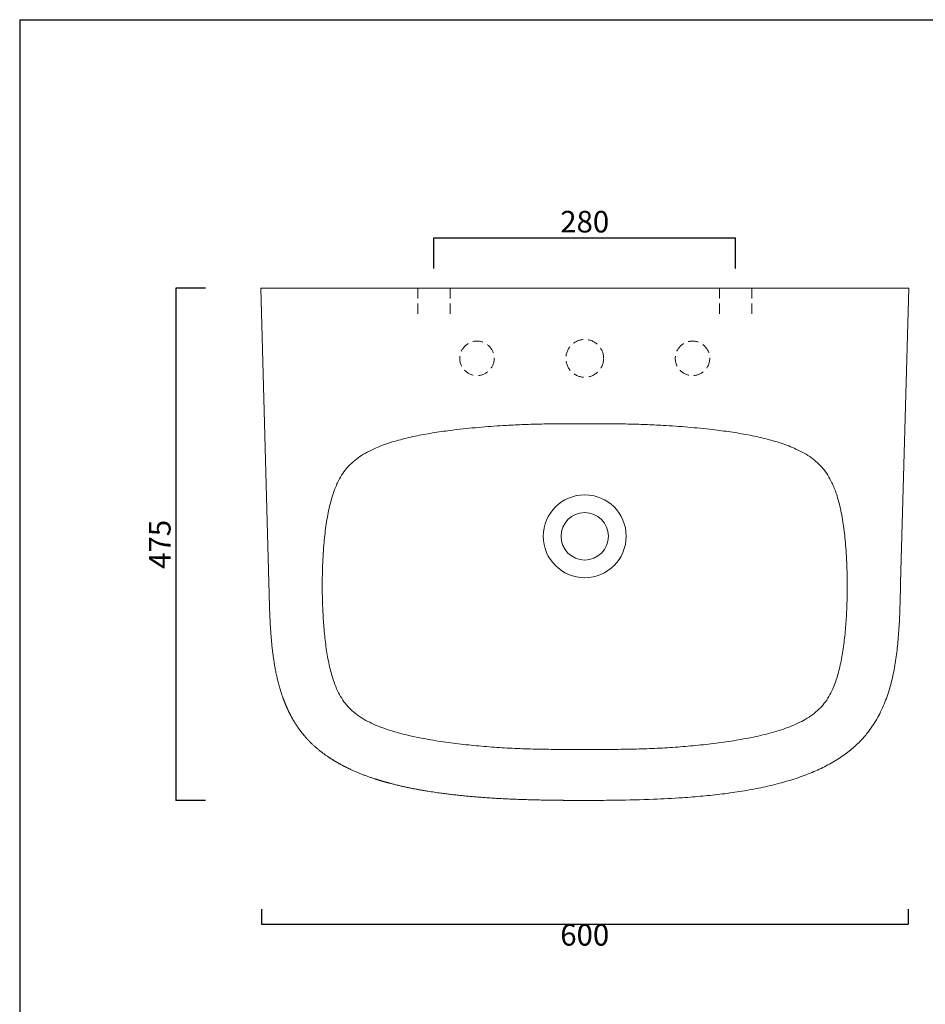
# Model space of a CAD drawing. Units: millimetres. Extents: x 92682 to 94217, y -1645 to 343.
# Drawn here: x 92682 to 93523, y -570 to 343 of the extents above; entities that cross this region are included whole.
import ezdxf

# ---------------------------------------------------------------- set-up
doc = ezdxf.new("R2010")
doc.units = ezdxf.units.MM
doc.header["$LTSCALE"] = 3
doc.linetypes.add('HIDDEN2', pattern=[4.7625, 3.175, -1.5875])
doc.layers.get('0').update_dxf_attribs({"lineweight": 0})
doc.layers.get('Defpoints').update_dxf_attribs({"lineweight": 0})
doc.layers.add('Cartiglio e testi', color=40, linetype='Continuous', lineweight=30)
doc.layers.add('Quote', color=5, linetype='Continuous', lineweight=0)
doc.styles.get("Standard").update_dxf_attribs({"font": 'verdana.ttf'})
doc.dimstyles.get("Standard").update_dxf_attribs({"dimtxt": 20, "dimasz": 0.18, "dimexe": 0, "dimexo": 5, "dimgap": 2, "dimtad": 2, "dimdec": 0, "dimzin": 0, "dimdsep": 46, "dimtxsty": 'Standard', "dimblk": 'NONE', "dimcen": 2.5, "dimadec": 0, "dimazin": 0, "dimtfac": 1, "dimtdec": 0, "dimtmove": 0, "dimatfit": 3, "dimldrblk": 'NONE', "dimfxl": 10.01, "dimtzin": 0, "dimarcsym": 0})

# ---------------------------------------------------------------- blocks, each defined once
blk = doc.blocks.new('*D8')
at = {"layer": 'Defpoints', "color": 0, "transparency": 16777216}
for p in [(93346.48, 141), (93066.41, 107.65), (93346.48, 107.65)]:
    blk.add_point(p, dxfattribs=at)
at = {"layer": 'Quote', "color": 0, "lineweight": -2, "transparency": 16777216}
for p, q in [((93066.41, 112.65), (93066.41, 141)), ((93066.41, 141), (93346.48, 141)), ((93346.48, 112.65), (93346.48, 141))]:
    blk.add_line(p, q, dxfattribs=at)
at = {"layer": 'Quote', "color": 0, "transparency": 16777216, "insert": (93206.45, 153.45), "char_height": 20, "attachment_point": 5}
blk.add_mtext('280', dxfattribs=at)
blk = doc.blocks.new('_None')
blk = doc.blocks.new('*D9')
at = {"layer": 'Defpoints', "color": 0, "ltscale": 0.5, "transparency": 16777216}
for p in [(92859.51, 94.3), (92826.96, -380.7), (92859.51, -380.7)]:
    blk.add_point(p, dxfattribs=at)
at = {"layer": 'Quote', "color": 0, "lineweight": -2, "ltscale": 0.5, "transparency": 16777216}
for p, q in [((92854.51, 94.3), (92826.96, 94.3)), ((92826.96, 94.3), (92826.96, -380.7)), ((92854.51, -380.7), (92826.96, -380.7))]:
    blk.add_line(p, q, dxfattribs=at)
at = {"layer": 'Quote', "color": 0, "ltscale": 0.5, "transparency": 16777216, "insert": (92814.75, -143.2), "char_height": 20, "attachment_point": 5, "rotation": 90}
blk.add_mtext('475', dxfattribs=at)
blk = doc.blocks.new('*D10')
at = {"layer": 'Defpoints', "color": 0, "ltscale": 0.5, "transparency": 16777216}
for p in [(92906.5, -476.63), (93506.47, -476.63), (93506.47, -495.51)]:
    blk.add_point(p, dxfattribs=at)
at = {"layer": 'Quote', "color": 0, "lineweight": -2, "ltscale": 0.5, "transparency": 16777216}
for p, q in [((92906.5, -481.63), (92906.5, -495.51)), ((93506.47, -481.63), (93506.47, -495.51)), ((92906.5, -495.51), (93506.47, -495.51))]:
    blk.add_line(p, q, dxfattribs=at)
at = {"layer": 'Quote', "color": 0, "ltscale": 0.5, "transparency": 16777216, "insert": (93206.48, -507.92), "char_height": 20, "attachment_point": 5}
blk.add_mtext('600', dxfattribs=at)

msp = doc.modelspace()

# ---------------------------------------------------------------- linework, layer by layer
for p, q in [((92905.78, 94.3), (92913.34, -179)), ((92905.78, 94.3), (93507.18, 94.3)), ((93507.18, 94.3), (93499.63, -179))]:
    msp.add_line(p, q)
at = {"linetype": 'HIDDEN2'}
for p, q in [((93051.48, 94.3), (93051.48, 69.3)), ((93081.48, 94.3), (93081.48, 69.3)), ((93331.64, 94.3), (93331.64, 69.3)), ((93361.48, 94.3), (93361.48, 69.3))]:
    msp.add_line(p, q, dxfattribs=at)
for centre, radius in [((93206.48, 29.3), 17.5), ((93106.48, 29.3), 16), ((93306.48, 29.3), 16)]:
    msp.add_circle(centre, radius, dxfattribs=at)
for radius in [38.45, 22]:
    msp.add_circle((93206.48, -135.71), radius)
for points, degree, knots in [([(93206.48, -333.43), (93198.55, -333.43), (93190.64, -333.42), (93176.23, -333.33), (93169.72, -333.26), (93156.82, -333.01), (93150.41, -332.83), (93137.65, -332.3), (93131.29, -331.95), (93118.58, -331.09), (93112.23, -330.58), (93099.57, -329.37), (93093.26, -328.69), (93080.7, -327.12), (93074.46, -326.25), (93062.12, -324.27), (93056.01, -323.17), (93044.05, -320.68), (93038.19, -319.28), (93026.84, -316.1), (93021.35, -314.32), (93011.01, -310.27), (93006.16, -308.01), (92999.36, -304.1), (92997.07, -302.62), (92992.84, -299.5), (92990.9, -297.87), (92987.31, -294.41), (92985.68, -292.59), (92982.63, -288.67), (92981.22, -286.57), (92978.59, -282.05), (92977.37, -279.62), (92975.11, -274.47), (92974.08, -271.75), (92971.67, -264.5), (92970.43, -259.81), (92968.28, -250.07), (92967.39, -245.02), (92965.89, -234.71), (92965.28, -229.44), (92964.28, -218.77), (92963.89, -213.37), (92963.31, -202.51), (92963.12, -197.04), (92962.86, -183.95), (92962.87, -176.31), (92963.25, -161.09), (92963.62, -153.5), (92964.65, -140.12), (92965.24, -134.3), (92966.76, -122.88), (92967.68, -117.27), (92969.97, -106.46), (92971.33, -101.25), (92974.19, -92.7), (92975.56, -89.23), (92978.25, -83.56), (92979.5, -81.27), (92982.18, -76.97), (92983.62, -74.97), (92986.72, -71.21), (92988.38, -69.45), (92992.01, -66.09), (92993.97, -64.5), (92998.2, -61.46), (93000.47, -60.02), (93005.29, -57.29), (93007.85, -56), (93014.84, -52.81), (93019.46, -51.03), (93029.1, -47.83), (93034.11, -46.41), (93044.39, -43.85), (93049.65, -42.71), (93060.34, -40.67), (93065.76, -39.77), (93076.72, -38.14), (93082.26, -37.42), (93095.42, -35.88), (93103.07, -35.13), (93118.41, -33.83), (93126.11, -33.28), (93139.25, -32.53), (93144.7, -32.27), (93155.62, -31.87), (93161.08, -31.72), (93172.08, -31.51), (93177.61, -31.45), (93188.73, -31.37), (93194.31, -31.35), (93202.1, -31.34), (93204.29, -31.34), (93206.48, -31.34)], 3, [0, 0, 0, 0, 0.031419, 0.031419, 0.057509, 0.057509, 0.0836, 0.0836, 0.10969, 0.10969, 0.13578, 0.13578, 0.16187, 0.16187, 0.187961, 0.187961, 0.214051, 0.214051, 0.240141, 0.240141, 0.266231, 0.266231, 0.292321, 0.292321, 0.306905, 0.306905, 0.321489, 0.321489, 0.336073, 0.336073, 0.350657, 0.350657, 0.365241, 0.365241, 0.379825, 0.379825, 0.402338, 0.402338, 0.424852, 0.424852, 0.447366, 0.447366, 0.469879, 0.469879, 0.492393, 0.492393, 0.523657, 0.523657, 0.554922, 0.554922, 0.579426, 0.579426, 0.603931, 0.603931, 0.628436, 0.628436, 0.646889, 0.646889, 0.660794, 0.660794, 0.6747, 0.6747, 0.688606, 0.688606, 0.702512, 0.702512, 0.716418, 0.716418, 0.730324, 0.730324, 0.752878, 0.752878, 0.775431, 0.775431, 0.797985, 0.797985, 0.820538, 0.820538, 0.843092, 0.843092, 0.873743, 0.873743, 0.904395, 0.904395, 0.926165, 0.926165, 0.947935, 0.947935, 0.969706, 0.969706, 0.991476, 0.991476, 1, 1, 1, 1]), ([(93206.48, -333.43), (93214.42, -333.43), (93222.33, -333.42), (93236.74, -333.33), (93243.24, -333.26), (93256.15, -333.01), (93262.56, -332.83), (93275.32, -332.3), (93281.68, -331.95), (93294.39, -331.09), (93300.74, -330.58), (93313.4, -329.37), (93319.71, -328.69), (93332.26, -327.12), (93338.5, -326.25), (93350.85, -324.27), (93356.95, -323.17), (93368.92, -320.68), (93374.78, -319.28), (93386.13, -316.1), (93391.62, -314.32), (93401.96, -310.27), (93406.81, -308.01), (93413.61, -304.1), (93415.9, -302.62), (93420.13, -299.5), (93422.07, -297.87), (93425.65, -294.41), (93427.29, -292.59), (93430.34, -288.67), (93431.75, -286.57), (93434.38, -282.05), (93435.6, -279.62), (93437.85, -274.47), (93438.89, -271.75), (93441.29, -264.5), (93442.54, -259.81), (93444.68, -250.07), (93445.58, -245.02), (93447.08, -234.71), (93447.69, -229.44), (93448.69, -218.77), (93449.07, -213.37), (93449.65, -202.51), (93449.85, -197.04), (93450.11, -183.95), (93450.09, -176.31), (93449.71, -161.09), (93449.35, -153.5), (93448.32, -140.12), (93447.73, -134.3), (93446.21, -122.88), (93445.29, -117.27), (93443, -106.46), (93441.63, -101.25), (93438.78, -92.7), (93437.41, -89.23), (93434.71, -83.56), (93433.47, -81.27), (93430.78, -76.97), (93429.35, -74.97), (93426.25, -71.21), (93424.58, -69.45), (93420.96, -66.09), (93419, -64.5), (93414.77, -61.46), (93412.5, -60.02), (93407.67, -57.29), (93405.12, -56), (93398.13, -52.81), (93393.51, -51.03), (93383.87, -47.83), (93378.86, -46.41), (93368.58, -43.85), (93363.32, -42.71), (93352.63, -40.67), (93347.21, -39.77), (93336.25, -38.14), (93330.71, -37.42), (93317.55, -35.88), (93309.9, -35.13), (93294.55, -33.83), (93286.86, -33.28), (93273.72, -32.53), (93268.26, -32.27), (93257.35, -31.87), (93251.89, -31.72), (93240.89, -31.51), (93235.36, -31.45), (93224.24, -31.37), (93218.66, -31.35), (93210.87, -31.34), (93208.68, -31.34), (93206.48, -31.34)], 3, [0, 0, 0, 0, 0.031419, 0.031419, 0.057509, 0.057509, 0.0836, 0.0836, 0.10969, 0.10969, 0.13578, 0.13578, 0.16187, 0.16187, 0.187961, 0.187961, 0.214051, 0.214051, 0.240141, 0.240141, 0.266231, 0.266231, 0.292321, 0.292321, 0.306905, 0.306905, 0.321489, 0.321489, 0.336073, 0.336073, 0.350657, 0.350657, 0.365241, 0.365241, 0.379825, 0.379825, 0.402338, 0.402338, 0.424852, 0.424852, 0.447366, 0.447366, 0.469879, 0.469879, 0.492393, 0.492393, 0.523657, 0.523657, 0.554922, 0.554922, 0.579426, 0.579426, 0.603931, 0.603931, 0.628436, 0.628436, 0.646889, 0.646889, 0.660794, 0.660794, 0.6747, 0.6747, 0.688606, 0.688606, 0.702512, 0.702512, 0.716418, 0.716418, 0.730324, 0.730324, 0.752878, 0.752878, 0.775431, 0.775431, 0.797985, 0.797985, 0.820538, 0.820538, 0.843092, 0.843092, 0.873743, 0.873743, 0.904395, 0.904395, 0.926165, 0.926165, 0.947935, 0.947935, 0.969706, 0.969706, 0.991476, 0.991476, 1, 1, 1, 1]), ([(92913.34, -179), (92913.74, -193.23), (92914.03, -207.45), (92914.52, -221.68), (92915.48, -235.89), (92917.1, -250.06), (92920.48, -267.85), (92926.13, -284.96), (92927.43, -288.52), (92928.83, -292.04), (92930.36, -295.5), (92933.17, -301.29), (92936.35, -306.87), (92937.72, -309.13), (92939.16, -311.35), (92940.66, -313.52), (92943.68, -317.62), (92946.93, -321.52), (92948.55, -323.35), (92950.22, -325.13), (92951.93, -326.86), (92959.26, -333.87), (92967.34, -340.05), (92973.82, -344.27), (92980.56, -348.04), (92987.49, -351.42), (92999.21, -356.43), (93011.24, -360.59), (93016.04, -362.11), (93020.87, -363.53), (93025.73, -364.84), (93048.98, -370.65), (93072.69, -374.49), (93091.5, -376.69), (93110.39, -378.24), (93129.29, -379.3), (93153.83, -380.14), (93178.38, -380.52), (93184, -380.58), (93189.62, -380.61), (93195.24, -380.66), (93200.86, -380.7), (93206.48, -380.7)], 7, [0, 0, 0, 0, 0, 0, 0, 0, 0.2356965, 0.2356965, 0.2356965, 0.2356965, 0.2356965, 0.29835, 0.29835, 0.29835, 0.29835, 0.29835, 0.342108, 0.342108, 0.342108, 0.342108, 0.342108, 0.3825, 0.3825, 0.3825, 0.3825, 0.3825, 0.51, 0.51, 0.51, 0.51, 0.51, 0.593349, 0.593349, 0.593349, 0.593349, 0.593349, 0.9069, 0.9069, 0.9069, 0.9069, 0.9069, 1, 1, 1, 1, 1, 1, 1, 1]), ([(93499.63, -179), (93499.46, -184.81), (93499.18, -196.82), (93498.55, -214.34), (93497.44, -231.29), (93495.68, -247.44), (93493.12, -262.5), (93490.09, -274.81), (93487.13, -284.1), (93484.35, -291.44), (93481.2, -298.47), (93477.55, -305.36), (93473.48, -311.89), (93468.4, -318.84), (93461.78, -326.34), (93453.1, -334.23), (93442.56, -341.89), (93430.63, -348.79), (93417.12, -355.04), (93402.55, -360.41), (93386.6, -365.11), (93369.92, -368.99), (93352.21, -372.23), (93334.23, -374.78), (93315.71, -376.77), (93294.45, -378.47), (93267.73, -379.86), (93241.17, -380.47), (93219.92, -380.65), (93210.14, -380.7), (93206.48, -380.7)], 3, [23.67979, 23.67979, 23.67979, 23.67979, 41.108208, 59.724332, 76.273948, 92.0552, 108.445697, 122.059384, 130.075748, 137.679499, 145.607404, 153.157039, 161.074225, 168.671574, 178.95337, 191.049867, 203.797506, 217.977014, 232.376592, 248.391976, 264.532005, 282.235903, 299.750223, 318.542542, 336.68143, 355.633024, 382.5377, 416.942834, 435.329028, 446.285626, 446.285626, 446.285626, 446.285626])]:
    msp.add_open_spline(points, degree=degree, knots=knots)
at = {"layer": 'Cartiglio e testi'}
for q in [(92682.11, -1644.78), (94216.72, 343.37)]:
    msp.add_line((92682.11, 343.37), q, dxfattribs=at)

# ---------------------------------------------------------------- dimensions: what is measured, and where the dimension line sits
at = {"layer": 'Quote'}
dim = msp.add_linear_dim(base=(93346.48, 141), p1=(93066.41, 107.65), p2=(93346.48, 107.65), dimstyle='Standard', override={"dimpost": '<>'}, dxfattribs=at)
dim.commit()
dim.dimension.update_dxf_attribs({"geometry": '*D8', "text_midpoint": (93206.45, 153.45)})
at = {"layer": 'Quote', "ltscale": 0.5}
dim = msp.add_linear_dim(base=(92826.96, -380.7), p1=(92859.51, 94.3), p2=(92859.51, -380.7), angle=90, dimstyle='Standard', override={"dimpost": '<>'}, dxfattribs=at)
dim.commit()
dim.dimension.update_dxf_attribs({"geometry": '*D9', "text_midpoint": (92814.75, -143.2)})
dim = msp.add_linear_dim(base=(93506.47, -495.51), p1=(92906.5, -476.63), p2=(93506.47, -476.63), dimstyle='Standard', override={"dimpost": '<>'}, dxfattribs=at)
dim.commit()
dim.dimension.update_dxf_attribs({"geometry": '*D10', "text_midpoint": (93206.48, -507.92)})

doc.saveas('drawing.dxf')
